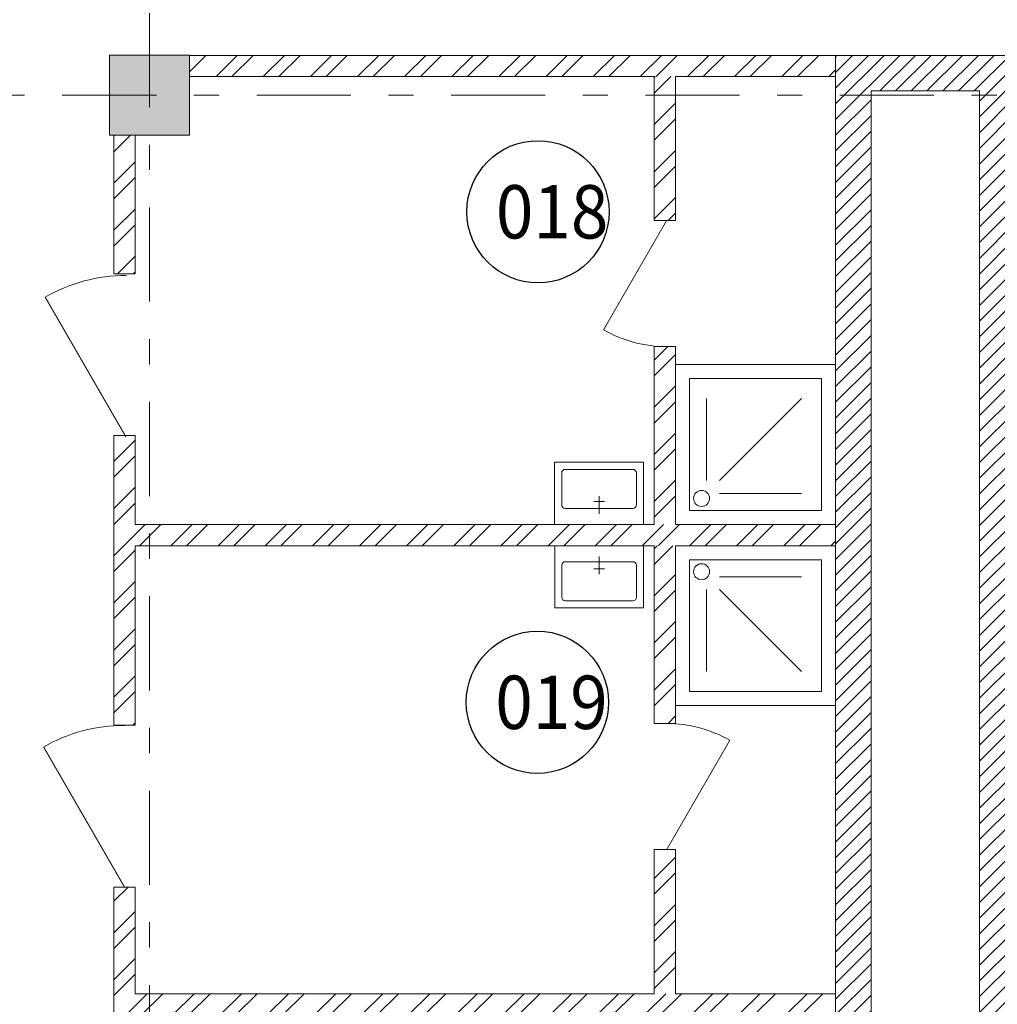
# Model space of a CAD drawing. Units: millimetres. Extents: x 67922 to 385652, y 2798 to 124209.
# Drawn here: x 94163 to 99662, y 91486 to 97026 of the extents above; entities that cross this region are included whole.
import ezdxf

# ---------------------------------------------------------------- set-up
doc = ezdxf.new("R2010")
doc.units = ezdxf.units.MM
doc.linetypes.add('Штрихштриховая', pattern=[10.936111, 5.291667, -2.116667, 1.411111, -2.116667])
doc.layers.add('1 Конструкции ОВ', color=252, linetype='Continuous', lineweight=0)
doc.styles.get("Standard").update_dxf_attribs({"font": 'arial.ttf'})
pattern_1 = [(45, (6330.61, 142472.94), (-132.58252, 132.58252), []), (45, (6419, 142472.94), (-132.58252, 132.58252), [])]

msp = doc.modelspace()

# ---------------------------------------------------------------- hatches: boundary and pattern name
at = {"layer": '1 Конструкции ОВ', "lineweight": 0}
h = msp.add_hatch(dxfattribs=at)
h.set_pattern_fill('ANSI32', color=256, scale=300)
h.set_pattern_definition([(45, (-222081.98, 142447.94), (-79.549513, 79.549513), []), (45, (-222028.95, 142447.94), (-79.549513, 79.549513), [])])
h.paths.add_polyline_path([(79392.5, 104424.9), (81321.1, 106353, -0.929776), (92639, 117673.2), (94566.9, 119600.7), (109487.9, 119600.7), (109487.9, 119720.7), (94517.2, 119720.7), (92632.5, 117836.4, 0.91708), (81157.9, 106359.5), (79272.5, 104474.6), (79272.5, 88480.7), (79272.5, 84980.7), (95312.4, 84980.7), (95312.4, 88480.7), (96292.5, 88480.7), (96292.5, 88600.7), (95192.4, 88600.7), (95192.4, 85100.7), (79392.5, 85100.7), (79392.5, 88600.7)])
at = {"layer": '1 Конструкции ОВ'}
h = msp.add_hatch(dxfattribs=at)
h.set_pattern_fill('ANSI36', color=256, scale=700)
h.set_pattern_definition([(45, (-222081.98, 142447.94), (46.403883, 170.14757), [218.75, -43.75, 0, -43.75])])
h.paths.add_polyline_path([(83292.4, 88100.7), (83492.4, 88100.7), (83492.4, 88500.7), (83292.4, 88500.7)])
h.paths.add_polyline_path([(83492.4, 88100.7), (83292.4, 88100.7), (83292.4, 85200.7), (89817.4, 85200.7), (89817.4, 85400.7), (83492.4, 85400.7)])
edge = h.paths.add_edge_path()
edge.add_line((140092.5, 113500.6), (140292.5, 113500.6))
edge.add_line((140292.5, 113500.6), (140292.5, 113300.6))
edge.add_line((140292.5, 113300.6), (140092.5, 113300.6))
edge.add_line((140092.5, 113300.6), (140092.5, 106150.5))
edge.add_line((140092.5, 106150.5), (140292.5, 106150.5))
edge.add_line((140292.5, 106150.5), (140292.5, 115500.6))
edge.add_line((140292.5, 115500.6), (143592.5, 115500.6))
edge.add_line((143592.5, 115500.6), (143592.5, 109100.8))
edge.add_line((143592.5, 109100.8), (143792.5, 109100.8))
edge.add_line((143792.5, 109100.8), (143792.5, 115700.6))
edge.add_line((143792.5, 115700.6), (140292.5, 115700.6))
edge.add_line((140292.5, 115700.6), (140292.5, 119500.7))
edge.add_line((140292.5, 119500.7), (94608.3, 119500.7))
edge.add_line((94608.3, 119500.7), (92643.6, 117536.4))
edge.add_arc((87392.5, 111600.7), 7925, 48.50197, 221.50966)
edge.add_line((81457.9, 106348.5), (79492.5, 104383.5))
edge.add_line((79492.5, 104383.5), (79492.5, 88700.7))
edge.add_line((79492.5, 88700.7), (83292.4, 88700.7))
edge.add_line((83292.4, 88700.7), (83292.4, 88500.7))
edge.add_line((83292.4, 88500.7), (83492.4, 88500.7))
edge.add_line((83492.4, 88500.7), (83492.4, 88700.7))
edge.add_line((83492.4, 88700.7), (92842.7, 88700.7))
edge.add_line((92842.7, 88700.7), (92842.7, 88900.7))
edge.add_line((92842.7, 88900.7), (79692.5, 88900.7))
edge.add_line((79692.5, 88900.7), (79692.5, 96400.7))
edge.add_line((79692.5, 96400.7), (79692.5, 96400.7))
edge.add_line((79692.5, 96400.7), (79692.5, 96800.7))
edge.add_line((79692.5, 96800.7), (79692.5, 103900.7))
edge.add_line((79692.5, 103900.7), (79692.5, 103900.7))
edge.add_line((79692.5, 103900.7), (79692.5, 104300.7))
edge.add_line((79692.5, 104300.7), (79692.5, 104300.7))
edge.add_line((79692.5, 104300.7), (81734.1, 106341.7))
edge.add_arc((87392.5, 111600.7), 7725, 181.48867, 222.90456, ccw=False)
edge.add_line((79670.1, 111400), (79667.5, 111400.7))
edge.add_line((79667.5, 111400.7), (79667.5, 111800.7))
edge.add_line((79667.5, 111800.7), (79670.1, 111801.4))
edge.add_arc((87754.3, 111449.2), 8091.8, 137.46432, 177.50595, ccw=False)
edge.add_line((81791.8, 116919.7), (81790.3, 116921.1))
edge.add_line((81790.3, 116921.1), (81864.7, 116996.9))
edge.add_arc((90273.9, 108644.7), 11852.1, 134.2737, 135.19462, ccw=False)
edge.add_line((82000.1, 117131), (82074.7, 117204))
edge.add_line((82074.7, 117204), (82074.7, 117203.9))
edge.add_arc((87392.5, 111600.9), 7724.9, 91.4877, 133.50374, ccw=False)
edge.add_line((87191.9, 119323.1), (87192, 119323.8))
edge.add_line((87192, 119323.8), (87247.5, 119323.8))
edge.add_arc((87407, 111902.2), 7423.3, 88.96154, 91.23153, ccw=False)
edge.add_line((87541.5, 119324.3), (87592.5, 119323.1))
edge.add_line((87592.5, 119323.1), (87592.5, 119299.5))
edge.add_arc((87490.2, 111753.7), 7546.5, 46.86869, 89.22286, ccw=False)
edge.add_line((92649.5, 117261.1), (94692.5, 119300.7))
edge.add_line((94692.5, 119300.7), (140092.5, 119300.7))
edge.add_line((140092.5, 119300.7), (140092.5, 113500.6))
at = {"layer": '1 Конструкции ОВ', "lineweight": 5}
h = msp.add_hatch(dxfattribs=at)
h.set_pattern_fill('ANSI35', color=256, scale=400)
h.set_pattern_definition([(45, (-222081.98, 142447.94), (-70.710678, 70.710678), []), (45, (-222011.27, 142447.94), (-70.710678, 70.710678), [125, -25, 0, -25])])
h.paths.add_polyline_path([(140092.5, 113300.6), (140292.5, 113300.6), (140292.5, 113500.6), (140092.5, 113500.6)])
h.paths.add_polyline_path([(85492.5, 88700.6), (85692.5, 88700.6), (85692.5, 88900.6), (85492.5, 88900.6)])
h.paths.add_polyline_path([(139692.5, 118900.6), (140092.5, 118900.6), (140092.5, 119300.6), (139692.5, 119300.6)])
h.paths.add_polyline_path([(79692.5, 88900.6), (80092.5, 88900.6), (80092.5, 89300.6), (79692.5, 89300.6)])
h.paths.add_polyline_path([(109792.4, 91550.6), (109992.4, 91550.6), (109992.4, 91350.6), (109792.4, 91350.6)])
h.paths.add_polyline_path([(106852.6, 91550.7), (107052.6, 91550.7), (107052.6, 91350.7), (106852.6, 91350.7)])
h.paths.add_polyline_path([(90092.4, 85200.7), (89892.4, 85200.7), (89892.4, 85400.7), (90092.4, 85400.7)])
h.paths.add_polyline_path([(95092.4, 85200.7), (94892.4, 85200.7), (94892.4, 85400.7), (95092.4, 85400.7)])
h.paths.add_polyline_path([(143792.6, 103900.6), (143592.6, 103900.6), (143592.6, 104100.6), (143792.6, 104100.6)])
h.paths.add_polyline_path([(143592.6, 109100.7), (143792.6, 109100.7), (143792.6, 108900.7), (143592.6, 108900.7)])
h.paths.add_polyline_path([(87167.2, 116620.3), (87617.2, 116620.3), (87617.2, 117070.3), (87167.2, 117070.3)])
h.paths.add_polyline_path([(81922.5, 111375.5), (82372.5, 111375.5), (82372.5, 111825.5), (81922.5, 111825.5)])
h.paths.add_polyline_path([(84001.9, 115308.9), (83683.7, 115627.1), (83365.5, 115309), (83683.7, 114990.7)])
h.paths.add_polyline_path([(81892.3, 96700.6), (82092.7, 96700.6), (82092.7, 96500.6), (81892.3, 96500.6)])
h.paths.add_polyline_path([(109667.5, 96375.5), (110117.5, 96375.5), (110117.5, 96825.5), (109667.5, 96825.5)])
h.paths.add_polyline_path([(102167.3, 96375.5), (102617.3, 96375.5), (102617.3, 96825.5), (102167.3, 96825.5)])
h.paths.add_polyline_path([(94667.5, 96375.5), (95117.5, 96375.5), (95117.5, 96825.5), (94667.5, 96825.5)])
h.paths.add_polyline_path([(87167.5, 96375.5), (87617.5, 96375.5), (87617.5, 96825.5), (87167.5, 96825.5)])
h.paths.add_polyline_path([(109667.5, 103875.6), (110117.5, 103875.6), (110117.5, 104325.6), (109667.5, 104325.6)])
h.paths.add_polyline_path([(102167.3, 103875.6), (102617.3, 103875.6), (102617.3, 104325.6), (102167.3, 104325.6)])
h.paths.add_polyline_path([(94667.5, 103875.6), (95117.5, 103875.6), (95117.5, 104325.6), (94667.5, 104325.6)])
h.paths.add_polyline_path([(132167.4, 111375.6), (132617.4, 111375.6), (132617.4, 111825.6), (132167.4, 111825.6)])
h.paths.add_polyline_path([(124667.4, 111375.6), (125117.4, 111375.6), (125117.4, 111825.6), (124667.4, 111825.6)])
h.paths.add_polyline_path([(117167.3, 111375.6), (117617.3, 111375.6), (117617.3, 111825.6), (117167.3, 111825.6)])
h.paths.add_polyline_path([(109667.5, 111375.6), (110117.5, 111375.6), (110117.5, 111825.6), (109667.5, 111825.6)])
h.paths.add_polyline_path([(94667.5, 111375.6), (95117.5, 111375.6), (95117.5, 111825.6), (94667.5, 111825.6)])
h.paths.add_polyline_path([(82407.4, 116903.4), (82089.3, 117221.6), (81771, 116903.4), (82089.2, 116585.2)])
h.paths.add_polyline_path([(87167.3, 118875.6), (87617.3, 118875.6), (87617.3, 119325.6), (87167.3, 119325.6)])
h.paths.add_polyline_path([(93014.3, 116903.8), (92696.1, 117222), (92377.9, 116903.8), (92696, 116585.6)])
h.paths.add_polyline_path([(91419.4, 115309.3), (91101.2, 115627.5), (90783, 115309.4), (91101.2, 114991.2)])
h.paths.add_polyline_path([(84002.3, 107892.2), (83684.2, 108210.4), (83365.9, 107892.3), (83684.1, 107574.1)])
h.paths.add_polyline_path([(79667.5, 111375.6), (80117.5, 111375.6), (80117.5, 111825.6), (79667.5, 111825.6)])
h.paths.add_polyline_path([(82407.6, 106297.4), (82089.4, 106615.6), (81771.2, 106297.4), (82089.3, 105979.2)])
h.paths.add_polyline_path([(117192.5, 88900.6), (117592.5, 88900.6), (117592.5, 89300.6), (117192.5, 89300.6)])
h.paths.add_polyline_path([(109692.5, 88900.6), (110092.5, 88900.6), (110092.5, 89300.6), (109692.5, 89300.6)])
h.paths.add_polyline_path([(117192.5, 96400.6), (117592.5, 96400.6), (117592.5, 96800.6), (117192.5, 96800.6)])
h.paths.add_polyline_path([(139692.5, 103900.6), (140092.5, 103900.6), (140092.5, 104300.6), (139692.5, 104300.6)])
h.paths.add_polyline_path([(132192.5, 103900.6), (132592.5, 103900.6), (132592.5, 104300.6), (132192.5, 104300.6)])
h.paths.add_polyline_path([(124692.5, 103900.6), (125092.5, 103900.6), (125092.5, 104300.6), (124692.5, 104300.6)])
h.paths.add_polyline_path([(117192.5, 103900.6), (117592.5, 103900.6), (117592.5, 104300.6), (117192.5, 104300.6)])
h.paths.add_polyline_path([(139692.5, 111400.6), (140092.5, 111400.6), (140092.5, 111800.6), (139692.5, 111800.6)])
h.paths.add_polyline_path([(132192.5, 118900.6), (132592.5, 118900.6), (132592.5, 119300.6), (132192.5, 119300.6)])
h.paths.add_polyline_path([(124692.5, 118900.6), (125092.5, 118900.6), (125092.5, 119300.6), (124692.5, 119300.6)])
h.paths.add_polyline_path([(117192.5, 118900.6), (117592.5, 118900.6), (117592.5, 119300.6), (117192.5, 119300.6)])
h.paths.add_polyline_path([(109692.5, 118900.6), (110092.5, 118900.6), (110092.5, 119300.6), (109692.5, 119300.6)])
h.paths.add_polyline_path([(102192.5, 118900.6), (102592.5, 118900.6), (102592.5, 119300.6), (102192.5, 119300.6)])
h.paths.add_polyline_path([(94692.5, 118900.6), (95092.5, 118900.6), (95092.5, 119300.6), (94692.5, 119300.6)])
h.paths.add_polyline_path([(102167.5, 111375.6), (102617.5, 111375.6), (102617.5, 111825.6), (102167.5, 111825.6)])
h.paths.add_polyline_path([(87167.5, 103875.6), (87617.5, 103875.6), (87617.5, 104325.6), (87167.5, 104325.6)])
h.paths.add_polyline_path([(102192.5, 88900.6), (102592.5, 88900.6), (102592.5, 89300.6), (102192.5, 89300.6)])
h.paths.add_polyline_path([(94692.5, 88900.6), (95092.5, 88900.6), (95092.5, 89300.6), (94692.5, 89300.6)])
h.paths.add_polyline_path([(87192.5, 88900.6), (87592.5, 88900.6), (87592.5, 89300.6), (87192.5, 89300.6)])
h.paths.add_polyline_path([(79692.5, 96400.6), (80092.5, 96400.6), (80092.5, 96800.6), (79692.5, 96800.6)])
h.paths.add_polyline_path([(79692.5, 103900.6), (80092.5, 103900.6), (80092.5, 104300.6), (79692.5, 104300.6)])
h.paths.add_polyline_path([(79492.5, 88700.6), (79692.5, 88700.6), (79692.5, 88900.6), (79492.5, 88900.6)])
h.paths.add_polyline_path([(79492.5, 85200.7), (79692.5, 85200.7), (79692.5, 85400.7), (79492.5, 85400.7)])
at = {"layer": '1 Конструкции ОВ'}
h = msp.add_hatch(dxfattribs=at)
h.set_pattern_fill('ANSI32', color=256, scale=500)
h.set_pattern_definition([(45, (6755.61, 142897.45), (-132.58252, 132.58252), []), (45, (6844, 142897.45), (-132.58252, 132.58252), [])])
h.paths.add_polyline_path([(98752.4, 96825.2), (95117.4, 96825.2), (95117.4, 96705.7), (98752.4, 96705.7)])
h = msp.add_hatch(dxfattribs=at)
h.set_pattern_fill('ANSI31', color=256, scale=500)
h.set_pattern_definition([(45, (-222081.98, 159411.75), (-44.194174, 44.194174), [])])
h.paths.add_polyline_path([(99761.8, 96825.4), (98752.4, 96825.4), (98752.4, 91330.6), (98952.4, 91330.6), (98952.4, 96624.8), (99562.4, 96624.8), (99562.4, 88900.6), (99762.4, 88900.6)])
h = msp.add_hatch(dxfattribs=at)
h.set_pattern_fill('ANSI32', color=256, scale=500)
h.set_pattern_definition([(45, (9370.7, 142777.94), (-132.58252, 132.58252), []), (45, (9459.1, 142777.94), (-132.58252, 132.58252), [])])
h.paths.add_polyline_path([(97852.5, 92366.2), (97732.5, 92366.2), (97732.5, 91545.5), (97852.5, 91545.5)])
h.paths.add_polyline_path([(97852.5, 94065.7), (97732.5, 94065.7), (97732.5, 93066.2), (97852.5, 93066.2)])
h.paths.add_polyline_path([(97852.5, 95186.2), (97732.5, 95186.2), (97732.5, 94185.7), (97852.5, 94185.7)])
h.paths.add_polyline_path([(97732.5, 95896.2), (97852.5, 95896.2), (97852.5, 96705.7), (97732.5, 96705.7)])
h = msp.add_hatch(dxfattribs=at)
h.set_pattern_fill('ANSI32', color=256, scale=500)
h.set_pattern_definition([(45, (6330.61, 142447.94), (-132.58252, 132.58252), []), (45, (6419, 142447.94), (-132.58252, 132.58252), [])])
h.paths.add_polyline_path([(94812.4, 96375.7), (94692.4, 96375.7), (94692.4, 95595.7), (94812.4, 95595.7)])
h = msp.add_hatch(dxfattribs=at)
h.set_pattern_fill('ANSI32', color=256, scale=500)
h.set_pattern_definition(pattern_1)
h.paths.add_polyline_path([(94692.4, 93055.5), (94812.4, 93055.5), (94812.4, 94065.7), (98752.3, 94065.7), (98752.3, 94185.7), (94812.4, 94185.7), (94812.4, 94685.7), (94692.4, 94685.7)])
h = msp.add_hatch(dxfattribs=at)
h.set_pattern_fill('ANSI32', color=256, scale=500)
h.set_pattern_definition(pattern_1)
h.paths.add_polyline_path([(98752.3, 91545.5), (94812.4, 91545.5), (94812.5, 92145.5), (94692.5, 92145.5), (94692.4, 90485.7), (94712.4, 90485.7), (94712.4, 90485.7), (94812.4, 90485.7), (94812.4, 91425.5), (98752.3, 91425.5)])

# ---------------------------------------------------------------- linework, layer by layer
at = {"layer": '1 Конструкции ОВ', "linetype": 'Штрихштриховая', "ltscale": 100}
for p, q in [((94892.4, 82316.1), (94892.4, 119631)), ((73623.9, 96600.7), (141824.2, 96600.7))]:
    msp.add_line(p, q, dxfattribs=at)
at = {"layer": '1 Конструкции ОВ'}
for p, q in [((99562.4, 96624.9), (98952.4, 96624.9)), ((98952.4, 96624.9), (98952.4, 88900.2)), ((99562.4, 96624.9), (99562.4, 88900.7)), ((94692.4, 95595.7), (94692.4, 96375.7)), ((94812.4, 96375.7), (94812.4, 95595.7)), ((94812.4, 95595.7), (94692.4, 95595.7)), ((98752.5, 95086.2), (97852.5, 95086.2)), ((98752.5, 94186.2), (98752.5, 95086.2)), ((98026.8, 94433.5), (98026.8, 94894.9)), ((98099.9, 94433.5), (98561.3, 94894.9)), ((94692.5, 94685.7), (94812.5, 94685.7)), ((94812.5, 94685.7), (94812.5, 94185.7)), ((98099.9, 94360.6), (98561.3, 94360.6)), ((94812.5, 94185.7), (97732.5, 94185.7)), ((97852.5, 94186.2), (98752.5, 94186.2)), ((97852.5, 94185.7), (98752.4, 94185.7)), ((97852.5, 94066.2), (98752.5, 94066.2)), ((97852.5, 94065.7), (98752.4, 94065.7)), ((98752.5, 94066.2), (98752.5, 93166.2)), ((98099.9, 93891.8), (98561.3, 93891.8)), ((98026.8, 93818.8), (98026.8, 93357.4)), ((98099.9, 93818.8), (98561.3, 93357.4)), ((98752.5, 93166.2), (97852.5, 93166.2)), ((94692.4, 90460.7), (94692.4, 92145.5)), ((94692.5, 92145.5), (94812.5, 92145.5)), ((94812.5, 92145.5), (94812.5, 91545.5)), ((94812.5, 91545.5), (97732.5, 91545.5)), ((97852.5, 91545.5), (98752.4, 91545.5))]:
    msp.add_line(p, q, dxfattribs=at)
at = {"layer": '1 Конструкции ОВ', "linetype": 'ByBlock'}
for p, q in [((97392, 94315.7), (97452, 94315.7)), ((97422, 94245.7), (97422, 94345.7)), ((97422.5, 94006.2), (97422.5, 93906.2)), ((97452.5, 93936.2), (97392.5, 93936.2))]:
    msp.add_line(p, q, dxfattribs=at)
at = {"layer": '1 Конструкции ОВ', "ltscale": 500}
msp.add_lwpolyline([(94667.5, 96375.5), (95117.5, 96375.5), (95117.5, 96825.5), (94667.5, 96825.5)], close=True, dxfattribs=at)
at = {"layer": '1 Конструкции ОВ'}
for points in [[(95117.5, 96825.3), (98752.4, 96825.3)], [(98752.4, 88900.7), (98752.4, 96825.4), (99762.4, 96825.4), (99762.4, 94185.9)], [(98752.4, 96705.7), (97852.5, 96705.7), (97852.5, 95896.2), (97732.5, 95896.2), (97732.5, 96705.7), (95117.4, 96705.7)], [(97732.5, 94185.7), (97732.5, 95186.2), (97852.5, 95186.2)], [(97852.5, 94185.7), (97852.5, 95186.2)], [(94692.4, 94685.7), (94692.4, 93055.5), (94812.4, 93055.5), (94812.4, 94065.7), (97732.5, 94065.7)], [(97732.5, 94066.2), (97732.5, 93066.2), (97852.5, 93066.2)], [(97852.5, 94066.2), (97852.5, 93066.2)], [(97852.5, 91545.5), (97852.5, 92356.2), (97732.5, 92356.2), (97732.5, 91545.5)]]:
    msp.add_lwpolyline(points, dxfattribs=at)
at = {"layer": '1 Конструкции ОВ', "linetype": 'ByBlock', "const_width": 4.73}
msp.add_lwpolyline([(97802.5, 95896.2), (97447.5, 95281.3)], dxfattribs=at)
at = {"layer": '1 Конструкции ОВ', "linetype": 'ByBlock', "lineweight": -2}
for points, const_width in [([(94761.3, 94676.8), (94306.3, 95464.9)], 6.07), ([(97802.5, 92356.2), (98157.5, 92971)], 4.73), ([(94752.5, 92145.4), (94297.5, 92933.5)], 6.07)]:
    msp.add_lwpolyline(points, dxfattribs=dict(at, const_width=const_width))
at = {"layer": '1 Конструкции ОВ'}
for points in [[(97931.3, 94264.9), (98673.8, 94264.9), (98673.8, 95007.4), (97931.3, 95007.4)], [(97931.3, 93987.4), (98673.8, 93987.4), (98673.8, 93244.9), (97931.3, 93244.9)]]:
    msp.add_lwpolyline(points, close=True, dxfattribs=at)
at = {"layer": '1 Конструкции ОВ', "linetype": 'ByBlock'}
for points in [[(97672, 94185.7), (97172, 94185.7), (97172, 94535.7), (97672, 94535.7)], [(97172.5, 94066.2), (97672.5, 94066.2), (97672.5, 93716.2), (97172.5, 93716.2)]]:
    msp.add_lwpolyline(points, close=True, dxfattribs=at)
for points in [[(97212, 94295.7), (97212, 94475.7, -0.414214), (97232, 94495.7), (97612, 94495.7, -0.414214), (97632, 94475.7), (97632, 94295.7, -0.414214), (97612, 94275.7), (97232, 94275.7, -0.414214)], [(97632.5, 93956.2), (97632.5, 93776.2, -0.414214), (97612.5, 93756.2), (97232.5, 93756.2, -0.414214), (97212.5, 93776.2), (97212.5, 93956.2, -0.414214), (97232.5, 93976.2), (97612.5, 93976.2, -0.414214)]]:
    msp.add_lwpolyline(points, format="xyb", close=True, dxfattribs=at)
at = {"layer": '1 Конструкции ОВ', "linetype": 'Continuous', "lineweight": 25, "ltscale": 100}
for centre in [(97078.5, 95944.9), (97075, 93185)]:
    msp.add_circle(centre, 400, dxfattribs=at)
at = {"layer": '1 Конструкции ОВ'}
for centre in [(97998.8, 94332.4), (97998.8, 93919.9)]:
    msp.add_circle(centre, 45, dxfattribs=at)
at = {"layer": '1 Конструкции ОВ', "ltscale": 0.1}
for centre, radius, start, end in [((94761.3, 94676.8), 910, 90, 120), ((97802.5, 95896.2), 710, 240, 270), ((94752.5, 92145.4), 910, 90, 120), ((97802.5, 92356.2), 710, 60, 90)]:
    msp.add_arc(centre, radius, start, end, dxfattribs=at)

# ---------------------------------------------------------------- texts
at = {"layer": '1 Конструкции ОВ', "linetype": 'Continuous', "lineweight": 25, "ltscale": 100, "char_height": 300, "width": 668.4, "attachment_point": 1}
for s, insert in [('{\\fISOCPEUR|b0|i0|c0|p34;\\W0.92833;01\\fISOCPEUR|b0|i0|c204|p34;8}', (96841.8, 96094.9)), ('{\\fISOCPEUR|b0|i0|c0|p34;\\W0.92833;01\\fISOCPEUR|b0|i0|c204|p34;9}', (96838.3, 93335))]:
    msp.add_mtext(s, dxfattribs=dict(at, insert=insert))

doc.saveas('drawing.dxf')
